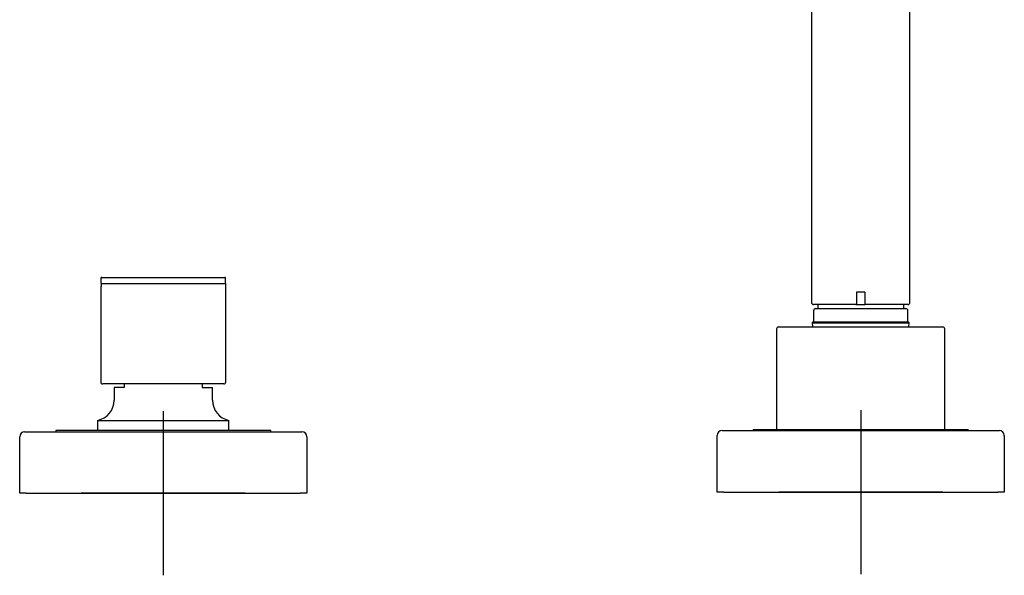
# Model space of a CAD drawing. Units: millimetres. Extents: x -18 to 1247, y -18 to 878.
# Drawn here: x 495 to 735, y 606 to 742 of the extents above; entities that cross this region are included whole.
import ezdxf
from ezdxf.lldxf.tags import DXFTag

# ---------------------------------------------------------------- set-up
doc = ezdxf.new("R2010")
doc.units = ezdxf.units.MM
for name, color, linetype in [('$DDT_AUDIT_GENERATED_(1BE)', 7, 'Continuous'), ('$DDT_AUDIT_GENERATED_(200)', 7, 'Continuous'), ('$DDT_AUDIT_GENERATED_(216)', 7, 'Continuous'), ('$DDT_AUDIT_GENERATED_(21E)', 7, 'Continuous'), ('$DDT_AUDIT_GENERATED_(227)', 7, 'Continuous'), ('$DDT_AUDIT_GENERATED_(22B)', 7, 'Continuous'), ('$DDT_AUDIT_GENERATED_(2B7)', 7, 'Continuous'), ('$DDT_AUDIT_GENERATED_(B7)', 7, 'Continuous'), ('$DDT_AUDIT_GENERATED_(CC)', 7, 'Continuous'), ('$DDT_AUDIT_GENERATED_(D2)', 7, 'Continuous'), ('$DDT_AUDIT_GENERATED_(E2)', 7, 'Continuous'), ('Default', 7, 'Continuous')]:
    doc.layers.add(name, color=color, linetype=linetype)
tags = doc.linetypes.add('CENTER2', pattern=[28.575, 19.05, -3.175, 3.175, -3.175]).pattern_tags.tags
tags[10:11] = [DXFTag(74, 4), DXFTag(75, 0), DXFTag(340, '0'), DXFTag(46, 0.0), DXFTag(50, 0.0), DXFTag(44, 0.0), DXFTag(45, 0.0)]
tags[8:9] = [DXFTag(74, 4), DXFTag(75, 0), DXFTag(340, '0'), DXFTag(46, 0.0), DXFTag(50, 0.0), DXFTag(44, 0.0), DXFTag(45, 0.0)]
tags[6:7] = [DXFTag(74, 4), DXFTag(75, 0), DXFTag(340, '0'), DXFTag(46, 0.0), DXFTag(50, 0.0), DXFTag(44, 0.0), DXFTag(45, 0.0)]
tags[4:5] = [DXFTag(74, 4), DXFTag(75, 0), DXFTag(340, '0'), DXFTag(46, 0.0), DXFTag(50, 0.0), DXFTag(44, 0.0), DXFTag(45, 0.0)]

# ---------------------------------------------------------------- blocks, each defined once
blk = doc.blocks.new('SEANNOT_GROUP3')
at = {"layer": 'Default', "color": 7, "linetype": 'CENTER2'}
for p, q in [((529.85, 646.48), (529.85, 606.48)), ((549.85, 626.48), (509.86, 626.48))]:
    blk.add_line(p, q, dxfattribs=at)
blk = doc.blocks.new('SEANNOT_GROUP4')
at = {"layer": 'Default', "color": 7, "linetype": 'CENTER2'}
for p, q in [((699.85, 646.78), (699.85, 606.78)), ((719.85, 626.78), (679.86, 626.78))]:
    blk.add_line(p, q, dxfattribs=at)
blk = doc.blocks.new('SE')
at = {"layer": '$DDT_AUDIT_GENERATED_(1BE)', "color": 7, "linetype": 'Continuous'}
for p, q in [((700.85, 675.53), (698.85, 675.53)), ((698.85, 675.53), (698.85, 672.53)), ((700.85, 675.53), (700.85, 672.53)), ((689.37, 672.53), (689.37, 671.53)), ((698.65, 672.53), (698.85, 672.53)), ((698.85, 672.53), (700.85, 672.53)), ((701.05, 672.53), (700.85, 672.53)), ((710.33, 671.53), (710.33, 672.53))]:
    blk.add_line(p, q, dxfattribs=at)
at = {"layer": '$DDT_AUDIT_GENERATED_(200)', "color": 7, "linetype": 'Continuous'}
for p, q in [((520.35, 653.16), (520.35, 652.28)), ((539.35, 653.16), (539.35, 652.28)), ((520.35, 652.28), (517.85, 652.28)), ((517.85, 652.28), (517.85, 649.18)), ((539.35, 652.28), (541.85, 652.28)), ((541.85, 649.18), (541.85, 652.28)), ((513.85, 644.28), (545.85, 644.28)), ((513.85, 644.28), (513.85, 641.78)), ((545.85, 641.78), (545.85, 644.28))]:
    blk.add_line(p, q, dxfattribs=at)
for centre, start, end in [((512.85, 649.18), 281.537, 0), ((546.85, 649.18), 180, 258.463)]:
    blk.add_arc(centre, 5, start, end, dxfattribs=at)
at = {"layer": '$DDT_AUDIT_GENERATED_(216)', "color": 7, "linetype": 'Continuous'}
for p, q in [((514.65, 678.96), (514.65, 677.86)), ((514.85, 679.16), (544.85, 679.16)), ((545.05, 677.86), (545.05, 678.96))]:
    blk.add_line(p, q, dxfattribs=at)
for centre, start, end in [((514.85, 678.96), 90, 180), ((514.85, 677.86), 180, 270), ((544.85, 678.96), 0, 90), ((544.85, 677.86), 270, 0)]:
    blk.add_arc(centre, 0.2, start, end, dxfattribs=at)
at = {"layer": '$DDT_AUDIT_GENERATED_(21E)', "color": 7, "linetype": 'Continuous'}
for p, q in [((514.77, 676.96), (514.6, 676.96)), ((514.6, 676.96), (514.6, 653.66)), ((514.77, 677.66), (545.1, 677.66)), ((514.77, 676.96), (514.77, 677.66)), ((545.1, 653.66), (545.1, 677.66)), ((544.6, 653.16), (515.1, 653.16))]:
    blk.add_line(p, q, dxfattribs=at)
for centre, start, end in [((515.1, 653.66), 180, 270), ((544.6, 653.66), 270, 0)]:
    blk.add_arc(centre, 0.5, start, end, dxfattribs=at)
at = {"layer": '$DDT_AUDIT_GENERATED_(227)', "color": 7, "linetype": 'Continuous'}
for p, q in [((556.05, 641.78), (503.65, 641.78)), ((503.65, 641.78), (503.65, 641.48)), ((556.05, 641.48), (556.05, 641.78))]:
    blk.add_line(p, q, dxfattribs=at)
at = {"layer": '$DDT_AUDIT_GENERATED_(22B)', "color": 7, "linetype": 'Continuous'}
for p, q in [((666.05, 641.78), (666.45, 641.78)), ((666.45, 641.78), (733.25, 641.78)), ((733.25, 641.78), (733.65, 641.78)), ((664.85, 626.78), (664.85, 640.58)), ((734.85, 640.58), (734.85, 626.78)), ((666.45, 626.78), (664.85, 626.78)), ((666.45, 626.78), (733.25, 626.78)), ((734.85, 626.78), (733.25, 626.78))]:
    blk.add_line(p, q, dxfattribs=at)
for centre, start, end in [((666.05, 640.58), 90, 180), ((733.65, 640.58), 0, 90)]:
    blk.add_arc(centre, 1.2, start, end, dxfattribs=at)
at = {"layer": '$DDT_AUDIT_GENERATED_(2B7)', "color": 7, "linetype": 'Continuous'}
for p, q in [((673.65, 642.08), (673.65, 641.78)), ((673.65, 642.08), (726.05, 642.08)), ((726.05, 641.78), (726.05, 642.08))]:
    blk.add_line(p, q, dxfattribs=at)
at = {"layer": '$DDT_AUDIT_GENERATED_(B7)', "color": 7, "linetype": 'Continuous'}
for p, q in [((496.05, 641.48), (496.45, 641.48)), ((496.45, 641.48), (563.25, 641.48)), ((563.25, 641.48), (563.65, 641.48)), ((494.85, 626.48), (494.85, 640.28)), ((564.85, 640.28), (564.85, 626.48)), ((496.45, 626.48), (494.85, 626.48)), ((496.45, 626.48), (563.25, 626.48)), ((564.85, 626.48), (563.25, 626.48))]:
    blk.add_line(p, q, dxfattribs=at)
for centre, start, end in [((496.05, 640.28), 90, 180), ((563.65, 640.28), 0, 90)]:
    blk.add_arc(centre, 1.2, start, end, dxfattribs=at)
at = {"layer": '$DDT_AUDIT_GENERATED_(CC)', "color": 7, "linetype": 'Continuous'}
for p, q in [((679.35, 666.58), (679.35, 642.08)), ((679.85, 667.08), (719.85, 667.08)), ((720.35, 642.08), (720.35, 666.58))]:
    blk.add_line(p, q, dxfattribs=at)
for centre, start, end in [((679.85, 666.58), 90, 180), ((719.85, 666.58), 0, 90)]:
    blk.add_arc(centre, 0.5, start, end, dxfattribs=at)
at = {"layer": '$DDT_AUDIT_GENERATED_(D2)', "color": 7, "linetype": 'Continuous'}
for p, q in [((688.35, 671.03), (688.35, 668.33)), ((688.85, 671.53), (710.85, 671.53)), ((711.35, 668.33), (711.35, 671.03)), ((688.35, 668.33), (688.05, 668.03)), ((688.05, 668.03), (711.65, 668.03)), ((688.05, 668.03), (688.1, 667.08)), ((688.35, 668.33), (711.35, 668.33)), ((711.65, 668.03), (711.35, 668.33)), ((711.61, 667.08), (711.65, 668.03))]:
    blk.add_line(p, q, dxfattribs=at)
for centre, start, end in [((688.85, 671.03), 90, 180), ((710.85, 671.03), 0, 90)]:
    blk.add_arc(centre, 0.5, start, end, dxfattribs=at)
at = {"layer": '$DDT_AUDIT_GENERATED_(E2)', "color": 7, "linetype": 'Continuous'}
for p, q in [((687.85, 802.03), (687.85, 673.03)), ((711.85, 673.03), (711.85, 802.03)), ((698.65, 672.53), (688.35, 672.53)), ((711.35, 672.53), (701.05, 672.53))]:
    blk.add_line(p, q, dxfattribs=at)
for centre, radius, start, end in [((688.35, 673.03), 0.5, 180, 270), ((698.65, 672.73), 0.2, 270, 0), ((701.05, 672.73), 0.2, 180, 270), ((711.35, 673.03), 0.5, 270, 0)]:
    blk.add_arc(centre, radius, start, end, dxfattribs=at)

msp = doc.modelspace()

# ---------------------------------------------------------------- block references
at = {"layer": 'Default'}
for name in ['SE', 'SEANNOT_GROUP3', 'SEANNOT_GROUP4']:
    msp.add_blockref(name, (0, 0), dxfattribs=at)

doc.saveas('drawing.dxf')
